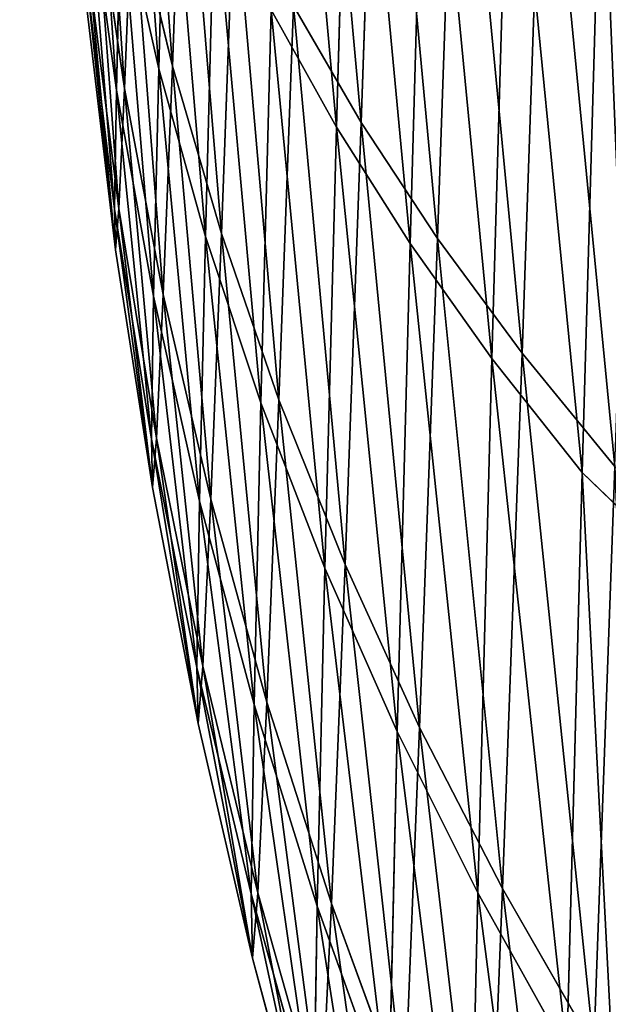
# Model space of a CAD drawing. Extents: x -291 to 292, y -298 to 275.
# Drawn here: x -27 to -23, y -269 to -262 of the extents above; entities that cross this region are included whole.
import ezdxf

# ---------------------------------------------------------------- set-up
doc = ezdxf.new("R2010")
doc.units = 0
doc.layers.get('0').update_dxf_attribs({"color": 13, "linetype": 'CONTINUOUS'})

# ---------------------------------------------------------------- blocks, each defined once
blk = doc.blocks.new('GROUP_24')
at = {"color": 250}
for p, q in [((-8.2775, 12.1483, 24.944), (-6.5933, 12.4009, 24.9303)), ((-8.0064, 12.1483, 22.7469), (-6.376, 12.4009, 23.1696)), ((-7.9707, 12.1483, 27.1363), (-6.3474, 12.4009, 26.6872)), ((-7.1759, 12.1483, 20.6949), (-5.7105, 12.4009, 21.5252)), ((-7.107, 12.1483, 29.1745), (-5.6553, 12.4009, 28.3206)), ((-9.9513, 11.834, 24.9576), (-8.2775, 12.1483, 24.944)), ((-9.6267, 11.834, 22.3269), (-8.0064, 12.1483, 22.7469)), ((-9.584, 11.834, 27.5826), (-7.9707, 12.1483, 27.1363)), ((-8.6322, 11.834, 19.8698), (-7.1759, 12.1483, 20.6949)), ((-8.5498, 11.834, 30.0232), (-7.107, 12.1483, 29.1745)), ((-7.9707, 12.1483, 27.1363), (-8.2775, 12.1483, 24.944)), ((-8.2775, 12.1483, 24.944), (-8.0064, 12.1483, 22.7469)), ((-8.0064, 12.1483, 22.7469), (-7.1759, 12.1483, 20.6949)), ((-7.107, 12.1483, 29.1745), (-7.9707, 12.1483, 27.1363)), ((-7.1759, 12.1483, 20.6949), (-5.8426, 12.1483, 18.9278)), ((-5.7452, 12.1483, 30.9198), (-7.107, 12.1483, 29.1745)), ((-7.0358, 11.834, 17.7539), (-5.8426, 12.1483, 18.9278)), ((-6.9191, 11.834, 32.1129), (-5.7452, 12.1483, 30.9198)), ((-11.6124, 11.4585, 24.9711), (-9.9513, 11.834, 24.9576)), ((-11.2347, 11.4585, 21.91), (-9.6267, 11.834, 22.3269)), ((-11.185, 11.4585, 28.0256), (-9.584, 11.834, 27.5826)), ((-10.0776, 11.4585, 19.0509), (-8.6322, 11.834, 19.8698)), ((-9.9816, 11.4585, 30.8655), (-8.5498, 11.834, 30.0232)), ((-9.584, 11.834, 27.5826), (-9.9513, 11.834, 24.9576)), ((-9.9513, 11.834, 24.9576), (-9.6267, 11.834, 22.3269)), ((-9.6267, 11.834, 22.3269), (-8.6322, 11.834, 19.8698)), ((-8.5498, 11.834, 30.0232), (-9.584, 11.834, 27.5826)), ((-8.6322, 11.834, 19.8698), (-7.0358, 11.834, 17.7539)), ((-6.9191, 11.834, 32.1129), (-8.5498, 11.834, 30.0232)), ((-8.2199, 11.4585, 16.5888), (-7.0358, 11.834, 17.7539)), ((-8.0842, 11.4585, 33.2971), (-6.9191, 11.834, 32.1129)), ((-7.0358, 11.834, 17.7539), (-4.946, 11.834, 16.1232)), ((-4.8031, 11.834, 33.7094), (-6.9191, 11.834, 32.1129)), ((-13.2587, 11.0222, 24.9844), (-11.6124, 11.4585, 24.9711)), ((-12.8283, 11.0222, 21.4968), (-11.2347, 11.4585, 21.91)), ((-12.7717, 11.0222, 28.4646), (-11.185, 11.4585, 28.0256)), ((-11.185, 11.4585, 28.0256), (-11.6124, 11.4585, 24.9711)), ((-11.6124, 11.4585, 24.9711), (-11.2347, 11.4585, 21.91)), ((-11.51, 11.0222, 18.2394), (-10.0776, 11.4585, 19.0509)), ((-11.4006, 11.0222, 31.7002), (-9.9816, 11.4585, 30.8655)), ((-11.2347, 11.4585, 21.91), (-10.0776, 11.4585, 19.0509)), ((-9.9816, 11.4585, 30.8655), (-11.185, 11.4585, 28.0256)), ((-10.0776, 11.4585, 19.0509), (-8.2199, 11.4585, 16.5888)), ((-8.0842, 11.4585, 33.2971), (-9.9816, 11.4585, 30.8655)), ((-9.3934, 11.0222, 15.4342), (-8.2199, 11.4585, 16.5888)), ((-9.2388, 11.0222, 34.4706), (-8.0842, 11.4585, 33.2971)), ((-8.2199, 11.4585, 16.5888), (-5.7883, 11.4585, 14.6914)), ((-5.622, 11.4585, 35.1548), (-8.0842, 11.4585, 33.2971)), ((-14.8878, 10.5259, 24.9977), (-13.2587, 11.0222, 24.9844)), ((-14.4054, 10.5259, 21.0879), (-12.8283, 11.0222, 21.4968)), ((-14.3419, 10.5259, 28.8991), (-12.7717, 11.0222, 28.4646)), ((-12.7717, 11.0222, 28.4646), (-13.2587, 11.0222, 24.9844)), ((-13.2587, 11.0222, 24.9844), (-12.8283, 11.0222, 21.4968)), ((-12.9274, 10.5259, 17.4363), (-11.51, 11.0222, 18.2394)), ((-12.8283, 11.0222, 21.4968), (-11.51, 11.0222, 18.2394)), ((-12.8048, 10.5259, 32.5262), (-11.4006, 11.0222, 31.7002)), ((-11.4006, 11.0222, 31.7002), (-12.7717, 11.0222, 28.4646)), ((-11.51, 11.0222, 18.2394), (-9.3934, 11.0222, 15.4342)), ((-9.2388, 11.0222, 34.4706), (-11.4006, 11.0222, 31.7002)), ((-10.5548, 10.5259, 14.2916), (-9.3934, 11.0222, 15.4342)), ((-10.3814, 10.5259, 35.6319), (-9.2388, 11.0222, 34.4706)), ((-9.3934, 11.0222, 15.4342), (-6.623, 11.0222, 13.2724)), ((-6.4336, 11.0222, 36.5871), (-9.2388, 11.0222, 34.4706)), ((-7.449, 10.5259, 11.8681), (-6.623, 11.0222, 13.2724)), ((-7.2367, 10.5259, 38.0046), (-6.4336, 11.0222, 36.5871)), ((-14.4054, 10.5259, 21.0879), (-12.9274, 10.5259, 17.4363)), ((-12.8048, 10.5259, 32.5262), (-14.3419, 10.5259, 28.8991)), ((-14.3281, 9.97, 16.6427), (-12.9274, 10.5259, 17.4363)), ((-14.1924, 9.97, 33.3424), (-12.8048, 10.5259, 32.5262)), ((-12.9274, 10.5259, 17.4363), (-10.5548, 10.5259, 14.2916)), ((-10.3814, 10.5259, 35.6319), (-12.8048, 10.5259, 32.5262)), ((-11.7023, 9.97, 13.1625), (-10.5548, 10.5259, 14.2916)), ((-11.5104, 9.97, 36.7795), (-10.3814, 10.5259, 35.6319)), ((-10.5548, 10.5259, 14.2916), (-7.449, 10.5259, 11.8681)), ((-7.2367, 10.5259, 38.0046), (-10.3814, 10.5259, 35.6319)), ((-8.2653, 9.97, 10.4805), (-7.449, 10.5259, 11.8681)), ((-8.0302, 9.97, 39.4053), (-7.2367, 10.5259, 38.0046)), ((-7.449, 10.5259, 11.8681), (-3.8219, 10.5259, 10.3311)), ((-3.585, 10.5259, 39.4825), (-7.2367, 10.5259, 38.0046)), ((-14.3281, 9.97, 16.6427), (-11.7023, 9.97, 13.1625)), ((-11.5104, 9.97, 36.7795), (-14.1924, 9.97, 33.3424)), ((-12.8345, 9.3555, 12.0486), (-11.7023, 9.97, 13.1625)), ((-12.6244, 9.3555, 37.9117), (-11.5104, 9.97, 36.7795)), ((-11.7023, 9.97, 13.1625), (-8.2653, 9.97, 10.4805)), ((-8.0302, 9.97, 39.4053), (-11.5104, 9.97, 36.7795)), ((-9.0706, 9.3555, 9.1115), (-8.2653, 9.97, 10.4805)), ((-8.8132, 9.3555, 40.7873), (-8.0302, 9.97, 39.4053)), ((-8.2653, 9.97, 10.4805), (-4.2512, 9.97, 8.7795)), ((-3.989, 9.97, 41.0409), (-8.0302, 9.97, 39.4053)), ((-15.7101, 9.3555, 15.8597), (-12.8345, 9.3555, 12.0486)), ((-12.6244, 9.3555, 37.9117), (-15.5615, 9.3555, 34.1478)), ((-13.9499, 8.683, 10.9511), (-12.8345, 9.3555, 12.0486)), ((-13.7218, 8.683, 39.0271), (-12.6244, 9.3555, 37.9117)), ((-12.8345, 9.3555, 12.0486), (-9.0706, 9.3555, 9.1115)), ((-8.8132, 9.3555, 40.7873), (-12.6244, 9.3555, 37.9117)), ((-9.8639, 8.683, 7.7628), (-9.0706, 9.3555, 9.1115)), ((-9.5846, 8.683, 42.1487), (-8.8132, 9.3555, 40.7873)), ((-9.0706, 9.3555, 9.1115), (-4.6747, 9.3555, 7.2487)), ((-4.3877, 9.3555, 42.5784), (-8.8132, 9.3555, 40.7873)), ((-13.9499, 8.683, 10.9511), (-9.8639, 8.683, 7.7628)), ((-9.5846, 8.683, 42.1487), (-13.7218, 8.683, 39.0271)), ((-10.1918, 8.3218, 7.2054), (-9.8639, 8.683, 7.7628)), ((-9.8639, 8.683, 7.7628), (-5.092, 8.683, 5.7406))]:
    blk.add_line(p, q, dxfattribs=at)
mesh = blk.add_polyface(dxfattribs=at)
corners = [(-8.2775, 12.1483, 24.944), (-6.3474, 12.4009, 26.6872), (-6.5933, 12.4009, 24.9303), (-7.9707, 12.1483, 27.1363)]
mesh.append_faces([[corners[k] for k in face] for face in [(0, 1, 2), (1, 0, 3)]], dxfattribs={"vtx0": -1, "color": 250})
mesh = blk.add_polyface(dxfattribs=at)
corners = [(-8.2775, 12.1483, 24.944), (-6.376, 12.4009, 23.1696), (-8.0064, 12.1483, 22.7469), (-6.5933, 12.4009, 24.9303)]
mesh.append_faces([[corners[k] for k in face] for face in [(0, 1, 2), (1, 0, 3)]], dxfattribs={"vtx0": -1, "color": 250})
mesh = blk.add_polyface(dxfattribs=at)
corners = [(-8.0064, 12.1483, 22.7469), (-5.7105, 12.4009, 21.5252), (-7.1759, 12.1483, 20.6949), (-6.376, 12.4009, 23.1696)]
mesh.append_faces([[corners[k] for k in face] for face in [(0, 1, 2), (1, 0, 3)]], dxfattribs={"vtx0": -1, "color": 250})
mesh = blk.add_polyface(dxfattribs=at)
corners = [(-7.9707, 12.1483, 27.1363), (-5.6553, 12.4009, 28.3206), (-6.3474, 12.4009, 26.6872), (-7.107, 12.1483, 29.1745)]
mesh.append_faces([[corners[k] for k in face] for face in [(0, 1, 2), (1, 0, 3)]], dxfattribs={"vtx0": -1, "color": 250})
mesh = blk.add_polyface(dxfattribs=at)
corners = [(-7.1759, 12.1483, 20.6949), (-4.642, 12.4009, 20.109), (-5.8426, 12.1483, 18.9278), (-5.7105, 12.4009, 21.5252)]
mesh.append_faces([[corners[k] for k in face] for face in [(0, 1, 2), (1, 0, 3)]], dxfattribs={"vtx0": -1, "color": 250})
mesh = blk.add_polyface(dxfattribs=at)
corners = [(-7.107, 12.1483, 29.1745), (-4.5639, 12.4009, 29.7192), (-5.6553, 12.4009, 28.3206), (-5.7452, 12.1483, 30.9198)]
mesh.append_faces([[corners[k] for k in face] for face in [(0, 1, 2), (1, 0, 3)]], dxfattribs={"vtx0": -1, "color": 250})
mesh = blk.add_polyface(dxfattribs=at)
corners = [(-9.9513, 11.834, 24.9576), (-7.9707, 12.1483, 27.1363), (-8.2775, 12.1483, 24.944), (-9.584, 11.834, 27.5826)]
mesh.append_faces([[corners[k] for k in face] for face in [(0, 1, 2), (1, 0, 3)]], dxfattribs={"vtx0": -1, "color": 250})
mesh = blk.add_polyface(dxfattribs=at)
corners = [(-9.9513, 11.834, 24.9576), (-8.0064, 12.1483, 22.7469), (-9.6267, 11.834, 22.3269), (-8.2775, 12.1483, 24.944)]
mesh.append_faces([[corners[k] for k in face] for face in [(0, 1, 2), (1, 0, 3)]], dxfattribs={"vtx0": -1, "color": 250})
mesh = blk.add_polyface(dxfattribs=at)
corners = [(-9.6267, 11.834, 22.3269), (-7.1759, 12.1483, 20.6949), (-8.6322, 11.834, 19.8698), (-8.0064, 12.1483, 22.7469)]
mesh.append_faces([[corners[k] for k in face] for face in [(0, 1, 2), (1, 0, 3)]], dxfattribs={"vtx0": -1, "color": 250})
mesh = blk.add_polyface(dxfattribs=at)
corners = [(-9.584, 11.834, 27.5826), (-7.107, 12.1483, 29.1745), (-7.9707, 12.1483, 27.1363), (-8.5498, 11.834, 30.0232)]
mesh.append_faces([[corners[k] for k in face] for face in [(0, 1, 2), (1, 0, 3)]], dxfattribs={"vtx0": -1, "color": 250})
mesh = blk.add_polyface(dxfattribs=at)
corners = [(-8.6322, 11.834, 19.8698), (-5.8426, 12.1483, 18.9278), (-7.0358, 11.834, 17.7539), (-7.1759, 12.1483, 20.6949)]
mesh.append_faces([[corners[k] for k in face] for face in [(0, 1, 2), (1, 0, 3)]], dxfattribs={"vtx0": -1, "color": 250})
mesh = blk.add_polyface(dxfattribs=at)
corners = [(-8.5498, 11.834, 30.0232), (-5.7452, 12.1483, 30.9198), (-7.107, 12.1483, 29.1745), (-6.9191, 11.834, 32.1129)]
mesh.append_faces([[corners[k] for k in face] for face in [(0, 1, 2), (1, 0, 3)]], dxfattribs={"vtx0": -1, "color": 250})
mesh = blk.add_polyface(dxfattribs=at)
corners = [(-7.0358, 11.834, 17.7539), (-4.0974, 12.1483, 17.566), (-4.946, 11.834, 16.1232), (-5.8426, 12.1483, 18.9278)]
mesh.append_faces([[corners[k] for k in face] for face in [(0, 1, 2), (1, 0, 3)]], dxfattribs={"vtx0": -1, "color": 250})
mesh = blk.add_polyface(dxfattribs=at)
corners = [(-6.9191, 11.834, 32.1129), (-3.978, 12.1483, 32.2531), (-5.7452, 12.1483, 30.9198), (-4.8031, 11.834, 33.7094)]
mesh.append_faces([[corners[k] for k in face] for face in [(0, 1, 2), (1, 0, 3)]], dxfattribs={"vtx0": -1, "color": 250})
mesh = blk.add_polyface(dxfattribs=at)
corners = [(-11.6124, 11.4585, 24.9711), (-9.584, 11.834, 27.5826), (-9.9513, 11.834, 24.9576), (-11.185, 11.4585, 28.0256)]
mesh.append_faces([[corners[k] for k in face] for face in [(0, 1, 2), (1, 0, 3)]], dxfattribs={"vtx0": -1, "color": 250})
mesh = blk.add_polyface(dxfattribs=at)
corners = [(-11.6124, 11.4585, 24.9711), (-9.6267, 11.834, 22.3269), (-11.2347, 11.4585, 21.91), (-9.9513, 11.834, 24.9576)]
mesh.append_faces([[corners[k] for k in face] for face in [(0, 1, 2), (1, 0, 3)]], dxfattribs={"vtx0": -1, "color": 250})
mesh = blk.add_polyface(dxfattribs=at)
corners = [(-11.2347, 11.4585, 21.91), (-8.6322, 11.834, 19.8698), (-10.0776, 11.4585, 19.0509), (-9.6267, 11.834, 22.3269)]
mesh.append_faces([[corners[k] for k in face] for face in [(0, 1, 2), (1, 0, 3)]], dxfattribs={"vtx0": -1, "color": 250})
mesh = blk.add_polyface(dxfattribs=at)
corners = [(-11.185, 11.4585, 28.0256), (-8.5498, 11.834, 30.0232), (-9.584, 11.834, 27.5826), (-9.9816, 11.4585, 30.8655)]
mesh.append_faces([[corners[k] for k in face] for face in [(0, 1, 2), (1, 0, 3)]], dxfattribs={"vtx0": -1, "color": 250})
mesh = blk.add_polyface(dxfattribs=at)
corners = [(-10.0776, 11.4585, 19.0509), (-7.0358, 11.834, 17.7539), (-8.2199, 11.4585, 16.5888), (-8.6322, 11.834, 19.8698)]
mesh.append_faces([[corners[k] for k in face] for face in [(0, 1, 2), (1, 0, 3)]], dxfattribs={"vtx0": -1, "color": 250})
mesh = blk.add_polyface(dxfattribs=at)
corners = [(-9.9816, 11.4585, 30.8655), (-6.9191, 11.834, 32.1129), (-8.5498, 11.834, 30.0232), (-8.0842, 11.4585, 33.2971)]
mesh.append_faces([[corners[k] for k in face] for face in [(0, 1, 2), (1, 0, 3)]], dxfattribs={"vtx0": -1, "color": 250})
mesh = blk.add_polyface(dxfattribs=at)
corners = [(-8.2199, 11.4585, 16.5888), (-4.946, 11.834, 16.1232), (-5.7883, 11.4585, 14.6914), (-7.0358, 11.834, 17.7539)]
mesh.append_faces([[corners[k] for k in face] for face in [(0, 1, 2), (1, 0, 3)]], dxfattribs={"vtx0": -1, "color": 250})
mesh = blk.add_polyface(dxfattribs=at)
corners = [(-8.0842, 11.4585, 33.2971), (-4.8031, 11.834, 33.7094), (-6.9191, 11.834, 32.1129), (-5.622, 11.4585, 35.1548)]
mesh.append_faces([[corners[k] for k in face] for face in [(0, 1, 2), (1, 0, 3)]], dxfattribs={"vtx0": -1, "color": 250})
mesh = blk.add_polyface(dxfattribs=at)
corners = [(-13.2587, 11.0222, 24.9844), (-11.185, 11.4585, 28.0256), (-11.6124, 11.4585, 24.9711), (-12.7717, 11.0222, 28.4646)]
mesh.append_faces([[corners[k] for k in face] for face in [(0, 1, 2), (1, 0, 3)]], dxfattribs={"vtx0": -1, "color": 250})
mesh = blk.add_polyface(dxfattribs=at)
corners = [(-13.2587, 11.0222, 24.9844), (-11.2347, 11.4585, 21.91), (-12.8283, 11.0222, 21.4968), (-11.6124, 11.4585, 24.9711)]
mesh.append_faces([[corners[k] for k in face] for face in [(0, 1, 2), (1, 0, 3)]], dxfattribs={"vtx0": -1, "color": 250})
mesh = blk.add_polyface(dxfattribs=at)
corners = [(-12.8283, 11.0222, 21.4968), (-10.0776, 11.4585, 19.0509), (-11.51, 11.0222, 18.2394), (-11.2347, 11.4585, 21.91)]
mesh.append_faces([[corners[k] for k in face] for face in [(0, 1, 2), (1, 0, 3)]], dxfattribs={"vtx0": -1, "color": 250})
mesh = blk.add_polyface(dxfattribs=at)
corners = [(-12.7717, 11.0222, 28.4646), (-9.9816, 11.4585, 30.8655), (-11.185, 11.4585, 28.0256), (-11.4006, 11.0222, 31.7002)]
mesh.append_faces([[corners[k] for k in face] for face in [(0, 1, 2), (1, 0, 3)]], dxfattribs={"vtx0": -1, "color": 250})
mesh = blk.add_polyface(dxfattribs=at)
corners = [(-11.51, 11.0222, 18.2394), (-8.2199, 11.4585, 16.5888), (-9.3934, 11.0222, 15.4342), (-10.0776, 11.4585, 19.0509)]
mesh.append_faces([[corners[k] for k in face] for face in [(0, 1, 2), (1, 0, 3)]], dxfattribs={"vtx0": -1, "color": 250})
mesh = blk.add_polyface(dxfattribs=at)
corners = [(-11.4006, 11.0222, 31.7002), (-8.0842, 11.4585, 33.2971), (-9.9816, 11.4585, 30.8655), (-9.2388, 11.0222, 34.4706)]
mesh.append_faces([[corners[k] for k in face] for face in [(0, 1, 2), (1, 0, 3)]], dxfattribs={"vtx0": -1, "color": 250})
mesh = blk.add_polyface(dxfattribs=at)
corners = [(-9.3934, 11.0222, 15.4342), (-5.7883, 11.4585, 14.6914), (-6.623, 11.0222, 13.2724), (-8.2199, 11.4585, 16.5888)]
mesh.append_faces([[corners[k] for k in face] for face in [(0, 1, 2), (1, 0, 3)]], dxfattribs={"vtx0": -1, "color": 250})
mesh = blk.add_polyface(dxfattribs=at)
corners = [(-9.2388, 11.0222, 34.4706), (-5.622, 11.4585, 35.1548), (-8.0842, 11.4585, 33.2971), (-6.4336, 11.0222, 36.5871)]
mesh.append_faces([[corners[k] for k in face] for face in [(0, 1, 2), (1, 0, 3)]], dxfattribs={"vtx0": -1, "color": 250})
mesh = blk.add_polyface(dxfattribs=at)
corners = [(-14.8878, 10.5259, 24.9977), (-12.7717, 11.0222, 28.4646), (-13.2587, 11.0222, 24.9844), (-14.3419, 10.5259, 28.8991)]
mesh.append_faces([[corners[k] for k in face] for face in [(0, 1, 2), (1, 0, 3)]], dxfattribs={"vtx0": -1, "color": 250})
mesh = blk.add_polyface(dxfattribs=at)
corners = [(-14.8878, 10.5259, 24.9977), (-12.8283, 11.0222, 21.4968), (-14.4054, 10.5259, 21.0879), (-13.2587, 11.0222, 24.9844)]
mesh.append_faces([[corners[k] for k in face] for face in [(0, 1, 2), (1, 0, 3)]], dxfattribs={"vtx0": -1, "color": 250})
mesh = blk.add_polyface(dxfattribs=at)
corners = [(-14.4054, 10.5259, 21.0879), (-11.51, 11.0222, 18.2394), (-12.9274, 10.5259, 17.4363), (-12.8283, 11.0222, 21.4968)]
mesh.append_faces([[corners[k] for k in face] for face in [(0, 1, 2), (1, 0, 3)]], dxfattribs={"vtx0": -1, "color": 250})
mesh = blk.add_polyface(dxfattribs=at)
corners = [(-14.3419, 10.5259, 28.8991), (-11.4006, 11.0222, 31.7002), (-12.7717, 11.0222, 28.4646), (-12.8048, 10.5259, 32.5262)]
mesh.append_faces([[corners[k] for k in face] for face in [(0, 1, 2), (1, 0, 3)]], dxfattribs={"vtx0": -1, "color": 250})
mesh = blk.add_polyface(dxfattribs=at)
corners = [(-12.9274, 10.5259, 17.4363), (-9.3934, 11.0222, 15.4342), (-10.5548, 10.5259, 14.2916), (-11.51, 11.0222, 18.2394)]
mesh.append_faces([[corners[k] for k in face] for face in [(0, 1, 2), (1, 0, 3)]], dxfattribs={"vtx0": -1, "color": 250})
mesh = blk.add_polyface(dxfattribs=at)
corners = [(-12.8048, 10.5259, 32.5262), (-9.2388, 11.0222, 34.4706), (-11.4006, 11.0222, 31.7002), (-10.3814, 10.5259, 35.6319)]
mesh.append_faces([[corners[k] for k in face] for face in [(0, 1, 2), (1, 0, 3)]], dxfattribs={"vtx0": -1, "color": 250})
mesh = blk.add_polyface(dxfattribs=at)
corners = [(-10.5548, 10.5259, 14.2916), (-6.623, 11.0222, 13.2724), (-7.449, 10.5259, 11.8681), (-9.3934, 11.0222, 15.4342)]
mesh.append_faces([[corners[k] for k in face] for face in [(0, 1, 2), (1, 0, 3)]], dxfattribs={"vtx0": -1, "color": 250})
mesh = blk.add_polyface(dxfattribs=at)
corners = [(-10.3814, 10.5259, 35.6319), (-6.4336, 11.0222, 36.5871), (-9.2388, 11.0222, 34.4706), (-7.2367, 10.5259, 38.0046)]
mesh.append_faces([[corners[k] for k in face] for face in [(0, 1, 2), (1, 0, 3)]], dxfattribs={"vtx0": -1, "color": 250})
mesh = blk.add_polyface(dxfattribs=at)
corners = [(-7.449, 10.5259, 11.8681), (-3.3874, 11.0222, 11.9013), (-3.8219, 10.5259, 10.3311), (-6.623, 11.0222, 13.2724)]
mesh.append_faces([[corners[k] for k in face] for face in [(0, 1, 2), (1, 0, 3)]], dxfattribs={"vtx0": -1, "color": 250})
mesh = blk.add_polyface(dxfattribs=at)
corners = [(-7.2367, 10.5259, 38.0046), (-3.1762, 11.0222, 37.9055), (-6.4336, 11.0222, 36.5871), (-3.585, 10.5259, 39.4825)]
mesh.append_faces([[corners[k] for k in face] for face in [(0, 1, 2), (1, 0, 3)]], dxfattribs={"vtx0": -1, "color": 250})
mesh = blk.add_polyface(dxfattribs=at)
corners = [(-15.9637, 9.97, 20.6839), (-12.9274, 10.5259, 17.4363), (-14.3281, 9.97, 16.6427), (-14.4054, 10.5259, 21.0879)]
mesh.append_faces([[corners[k] for k in face] for face in [(0, 1, 2), (1, 0, 3)]], dxfattribs={"vtx0": -1, "color": 250})
mesh = blk.add_polyface(dxfattribs=at)
corners = [(-15.8935, 9.97, 29.3283), (-12.8048, 10.5259, 32.5262), (-14.3419, 10.5259, 28.8991), (-14.1924, 9.97, 33.3424)]
mesh.append_faces([[corners[k] for k in face] for face in [(0, 1, 2), (1, 0, 3)]], dxfattribs={"vtx0": -1, "color": 250})
mesh = blk.add_polyface(dxfattribs=at)
corners = [(-14.3281, 9.97, 16.6427), (-10.5548, 10.5259, 14.2916), (-11.7023, 9.97, 13.1625), (-12.9274, 10.5259, 17.4363)]
mesh.append_faces([[corners[k] for k in face] for face in [(0, 1, 2), (1, 0, 3)]], dxfattribs={"vtx0": -1, "color": 250})
mesh = blk.add_polyface(dxfattribs=at)
corners = [(-14.1924, 9.97, 33.3424), (-10.3814, 10.5259, 35.6319), (-12.8048, 10.5259, 32.5262), (-11.5104, 9.97, 36.7795)]
mesh.append_faces([[corners[k] for k in face] for face in [(0, 1, 2), (1, 0, 3)]], dxfattribs={"vtx0": -1, "color": 250})
mesh = blk.add_polyface(dxfattribs=at)
corners = [(-11.7023, 9.97, 13.1625), (-7.449, 10.5259, 11.8681), (-8.2653, 9.97, 10.4805), (-10.5548, 10.5259, 14.2916)]
mesh.append_faces([[corners[k] for k in face] for face in [(0, 1, 2), (1, 0, 3)]], dxfattribs={"vtx0": -1, "color": 250})
mesh = blk.add_polyface(dxfattribs=at)
corners = [(-11.5104, 9.97, 36.7795), (-7.2367, 10.5259, 38.0046), (-10.3814, 10.5259, 35.6319), (-8.0302, 9.97, 39.4053)]
mesh.append_faces([[corners[k] for k in face] for face in [(0, 1, 2), (1, 0, 3)]], dxfattribs={"vtx0": -1, "color": 250})
mesh = blk.add_polyface(dxfattribs=at)
corners = [(-8.2653, 9.97, 10.4805), (-3.8219, 10.5259, 10.3311), (-4.2512, 9.97, 8.7795), (-7.449, 10.5259, 11.8681)]
mesh.append_faces([[corners[k] for k in face] for face in [(0, 1, 2), (1, 0, 3)]], dxfattribs={"vtx0": -1, "color": 250})
mesh = blk.add_polyface(dxfattribs=at)
corners = [(-8.0302, 9.97, 39.4053), (-3.585, 10.5259, 39.4825), (-7.2367, 10.5259, 38.0046), (-3.989, 9.97, 41.0409)]
mesh.append_faces([[corners[k] for k in face] for face in [(0, 1, 2), (1, 0, 3)]], dxfattribs={"vtx0": -1, "color": 250})
mesh = blk.add_polyface(dxfattribs=at)
corners = [(-15.7101, 9.3555, 15.8597), (-11.7023, 9.97, 13.1625), (-12.8345, 9.3555, 12.0486), (-14.3281, 9.97, 16.6427)]
mesh.append_faces([[corners[k] for k in face] for face in [(0, 1, 2), (1, 0, 3)]], dxfattribs={"vtx0": -1, "color": 250})
mesh = blk.add_polyface(dxfattribs=at)
corners = [(-15.5615, 9.3555, 34.1478), (-11.5104, 9.97, 36.7795), (-14.1924, 9.97, 33.3424), (-12.6244, 9.3555, 37.9117)]
mesh.append_faces([[corners[k] for k in face] for face in [(0, 1, 2), (1, 0, 3)]], dxfattribs={"vtx0": -1, "color": 250})
mesh = blk.add_polyface(dxfattribs=at)
corners = [(-12.8345, 9.3555, 12.0486), (-8.2653, 9.97, 10.4805), (-9.0706, 9.3555, 9.1115), (-11.7023, 9.97, 13.1625)]
mesh.append_faces([[corners[k] for k in face] for face in [(0, 1, 2), (1, 0, 3)]], dxfattribs={"vtx0": -1, "color": 250})
mesh = blk.add_polyface(dxfattribs=at)
corners = [(-12.6244, 9.3555, 37.9117), (-8.0302, 9.97, 39.4053), (-11.5104, 9.97, 36.7795), (-8.8132, 9.3555, 40.7873)]
mesh.append_faces([[corners[k] for k in face] for face in [(0, 1, 2), (1, 0, 3)]], dxfattribs={"vtx0": -1, "color": 250})
mesh = blk.add_polyface(dxfattribs=at)
corners = [(-9.0706, 9.3555, 9.1115), (-4.2512, 9.97, 8.7795), (-4.6747, 9.3555, 7.2487), (-8.2653, 9.97, 10.4805)]
mesh.append_faces([[corners[k] for k in face] for face in [(0, 1, 2), (1, 0, 3)]], dxfattribs={"vtx0": -1, "color": 250})
mesh = blk.add_polyface(dxfattribs=at)
corners = [(-8.8132, 9.3555, 40.7873), (-3.989, 9.97, 41.0409), (-8.0302, 9.97, 39.4053), (-4.3877, 9.3555, 42.5784)]
mesh.append_faces([[corners[k] for k in face] for face in [(0, 1, 2), (1, 0, 3)]], dxfattribs={"vtx0": -1, "color": 250})
mesh = blk.add_polyface(dxfattribs=at)
corners = [(-17.0715, 8.683, 15.0884), (-12.8345, 9.3555, 12.0486), (-13.9499, 8.683, 10.9511), (-15.7101, 9.3555, 15.8597)]
mesh.append_faces([[corners[k] for k in face] for face in [(0, 1, 2), (1, 0, 3)]], dxfattribs={"vtx0": -1, "color": 250})
mesh = blk.add_polyface(dxfattribs=at)
corners = [(-16.9102, 8.683, 34.9411), (-12.6244, 9.3555, 37.9117), (-15.5615, 9.3555, 34.1478), (-13.7218, 8.683, 39.0271)]
mesh.append_faces([[corners[k] for k in face] for face in [(0, 1, 2), (1, 0, 3)]], dxfattribs={"vtx0": -1, "color": 250})
mesh = blk.add_polyface(dxfattribs=at)
corners = [(-13.9499, 8.683, 10.9511), (-9.0706, 9.3555, 9.1115), (-9.8639, 8.683, 7.7628), (-12.8345, 9.3555, 12.0486)]
mesh.append_faces([[corners[k] for k in face] for face in [(0, 1, 2), (1, 0, 3)]], dxfattribs={"vtx0": -1, "color": 250})
mesh = blk.add_polyface(dxfattribs=at)
corners = [(-13.7218, 8.683, 39.0271), (-8.8132, 9.3555, 40.7873), (-12.6244, 9.3555, 37.9117), (-9.5846, 8.683, 42.1487)]
mesh.append_faces([[corners[k] for k in face] for face in [(0, 1, 2), (1, 0, 3)]], dxfattribs={"vtx0": -1, "color": 250})
mesh = blk.add_polyface(dxfattribs=at)
corners = [(-9.8639, 8.683, 7.7628), (-4.6747, 9.3555, 7.2487), (-5.092, 8.683, 5.7406), (-9.0706, 9.3555, 9.1115)]
mesh.append_faces([[corners[k] for k in face] for face in [(0, 1, 2), (1, 0, 3)]], dxfattribs={"vtx0": -1, "color": 250})
mesh = blk.add_polyface(dxfattribs=at)
corners = [(-9.5846, 8.683, 42.1487), (-4.3877, 9.3555, 42.5784), (-8.8132, 9.3555, 40.7873), (-4.7803, 8.683, 44.0931)]
mesh.append_faces([[corners[k] for k in face] for face in [(0, 1, 2), (1, 0, 3)]], dxfattribs={"vtx0": -1, "color": 250})
mesh = blk.add_polyface(dxfattribs=at)
corners = [(-14.4109, 8.3218, 10.4976), (-9.8639, 8.683, 7.7628), (-10.1918, 8.3218, 7.2054), (-13.9499, 8.683, 10.9511)]
mesh.append_faces([[corners[k] for k in face] for face in [(0, 1, 2), (1, 0, 3)]], dxfattribs={"vtx0": -1, "color": 250})
mesh = blk.add_polyface(dxfattribs=at)
corners = [(-14.1753, 8.3218, 39.4881), (-9.5846, 8.683, 42.1487), (-13.7218, 8.683, 39.0271), (-9.9033, 8.3218, 42.7113)]
mesh.append_faces([[corners[k] for k in face] for face in [(0, 1, 2), (1, 0, 3)]], dxfattribs={"vtx0": -1, "color": 250})
mesh = blk.add_polyface(dxfattribs=at)
corners = [(-10.1918, 8.3218, 7.2054), (-5.092, 8.683, 5.7406), (-5.2644, 8.3218, 5.1174), (-9.8639, 8.683, 7.7628)]
mesh.append_faces([[corners[k] for k in face] for face in [(0, 1, 2), (1, 0, 3)]], dxfattribs={"vtx0": -1, "color": 250})
blk = doc.blocks.new('GROUP_20')
blk.add_blockref('GROUP_24', (40.1203, 15.1791, -57.9929))
blk = doc.blocks.new('GROUP_5')
at = {"color": 250}
mesh = blk.add_polyface(dxfattribs=at)
corners = [(23.7056, -34.4003, 58.7389), (14.746, -47.7761, 58.8358), (-10.6714, -34.3489, 58.8358), (16.4493, -286.716, 60.1101), (23.4256, -46.661, 58.8053), (23.4208, -46.8681, 58.8064), (23.3482, -50.06, 58.8237), (23.1372, -59.3359, 58.874), (22.4087, -91.714, 59.0494), (22.183, -101.7413, 59.1037), (20.7169, -169.0834, 59.4683), (18.3118, -281.3818, 60.0762), (18.3827, -280.6908, 60.0723), (18.4523, -280.012, 60.0685), (20.4636, -181.798, 59.5371), (18.7882, -265.8979, 59.992), (18.5203, -279.3485, 60.0648), (18.6157, -274.5592, 60.0389), (19.6564, -222.318, 59.7563), (19.0635, -252.0805, 59.9173), (20.0152, -204.3096, 59.6589), (19.9592, -207.1222, 59.6741), (20.9303, -159.2819, 59.4152), (21.4207, -136.7599, 59.2933), (21.911, -114.2379, 59.1713), (22.6412, -81.3795, 58.9934), (22.9155, -69.1879, 58.9273), (-21.5067, -45.1326, 58.9242), (-28.6507, -41.0145, 58.9224), (-29.3143, -40.4991, 58.9215), (-26.6317, -43.0246, 58.9274), (-25.8106, -44.1775, 58.9313), (-25.3441, -44.8325, 58.9334), (-24.1008, -47.4063, 58.9437), (-23.4853, -49.5364, 58.9534), (-23.4201, -50.1122, 58.9563), (-23.1637, -52.3788, 58.9677), (-22.936, -64.954, 59.0343), (-22.9234, -65.6511, 59.038), (-22.4638, -91.0322, 59.1726), (-22.2826, -101.045, 59.2257), (-22.2501, -102.8393, 59.2352), (-21.8463, -125.1386, 59.3534), (-21.7892, -128.2942, 59.3702), (-21.4426, -147.4379, 59.4717), (-14.4612, -47.8581, 58.9189), (-21.0389, -169.7372, 59.5899), (-20.9386, -175.2763, 59.6193), (-20.6312, -192.2541, 59.7093), (-20.2314, -214.3357, 59.8263), (-19.8277, -236.635, 59.9446), (-19.8044, -237.9188, 59.9514), (-19.4239, -258.9343, 60.0628), (-19.2374, -269.2397, 60.1174), (-19.0547, -279.3285, 60.1709), (-19.025, -279.6297, 60.1724), (-18.8655, -281.2474, 60.1807), (-16.7247, -287.1798, 60.2064), (-12.4403, -292.3456, 60.2219), (-12.6911, -48.1834, 58.9156), (-3.491, -49.8743, 58.8986), (-6.6208, -295.6888, 60.2233), (0, -296.7878, 60.2105), (5.8624, -49.6531, 58.871), (5.1614, -295.7821, 60.1905), (6.5874, -295.5042, 60.185), (12.3111, -291.9996, 60.15)]
mesh.append_faces([[corners[k] for k in face] for face in [(0, 1, 2), (16, 15, 17), (15, 18, 19), (18, 20, 21), (23, 9, 24), (25, 7, 26), (27, 28, 29)]], dxfattribs={"vtx0": -1, "color": 250})
mesh.append_faces([[corners[k] for k in face] for face in [(3, 10, 11), (11, 10, 12), (12, 10, 13), (13, 15, 16), (10, 9, 22), (22, 9, 23), (8, 7, 25), (28, 27, 30), (30, 27, 31), (31, 27, 32), (32, 27, 33), (33, 27, 34), (34, 27, 35), (35, 27, 36), (36, 27, 37), (37, 27, 38), (38, 27, 39), (39, 27, 40), (40, 27, 41), (41, 27, 42), (42, 27, 43), (43, 27, 44), (44, 45, 46), (46, 45, 47), (47, 45, 48), (48, 45, 49), (49, 45, 50), (50, 45, 51), (51, 45, 52), (52, 45, 53), (53, 45, 54), (54, 45, 55), (55, 45, 56), (56, 45, 57), (57, 45, 58), (58, 60, 61), (61, 60, 62), (62, 63, 64), (64, 63, 65), (65, 1, 66), (66, 1, 3)]], dxfattribs={"vtx0": -1, "vtx1": -1, "color": 250})
mesh.append_faces([[corners[k] for k in face] for face in [(1, 0, 3), (3, 7, 8), (3, 9, 10), (13, 14, 15), (15, 14, 18)]], dxfattribs={"vtx0": -1, "vtx1": -1, "vtx2": -1, "color": 250})
mesh.append_faces([[corners[k] for k in face] for face in [(3, 0, 4), (3, 4, 5), (3, 5, 6), (3, 6, 7), (3, 8, 9), (13, 10, 14), (18, 14, 20), (44, 27, 45), (58, 45, 59), (58, 59, 60), (62, 60, 63), (65, 63, 1)]], dxfattribs={"vtx0": -1, "vtx2": -1, "color": 250})

msp = doc.modelspace()

# ---------------------------------------------------------------- block references
msp.add_blockref('GROUP_5', (0, 0))
at = {"extrusion": (0.006473, -0.006894, 0.999955), "rotation": 88.19861487346905}
msp.add_blockref('GROUP_20', (-0.6777, -296.3717, 61.5638), dxfattribs=at)

doc.saveas('drawing.dxf')
